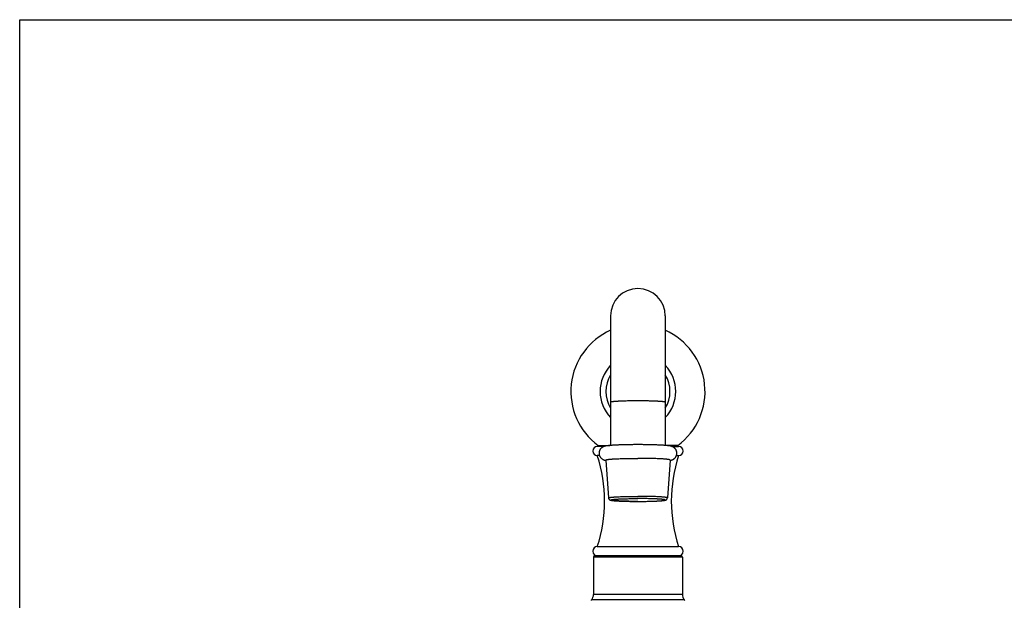
# Model space of a CAD drawing. Units: inches. Extents: x 0 to 11, y 0 to 8.5.
# Drawn here: x 0 to 6.8, y 4.5 to 8.5 of the extents above; entities that cross this region are included whole.
import ezdxf

# ---------------------------------------------------------------- set-up
doc = ezdxf.new("R2010")
doc.units = ezdxf.units.IN
doc.header["$LTSCALE"] = 0.605
doc.header["$MEASUREMENT"] = 0
doc.layers.get('0').update_dxf_attribs({"linetype": 'CONTINUOUS'})

msp = doc.modelspace()

# ---------------------------------------------------------------- linework, layer by layer
at = {"color": 7, "linetype": 'Continuous'}
for p, q in [((0, 0), (0, 8.5)), ((0, 8.5), (11, 8.5)), ((4.0524, 6.4681), (4.0524, 5.5801)), ((4.4274, 6.4681), (4.4274, 5.5801)), ((4.0074, 5.5732), (3.9612, 5.5732)), ((3.9671, 5.5797), (4.0469, 5.5797)), ((4.5127, 5.5797), (4.4329, 5.5797)), ((4.4724, 5.5732), (4.5187, 5.5732)), ((3.9761, 5.5107), (3.9612, 5.5107)), ((4.0202, 5.48), (4.038, 5.2203)), ((4.4597, 5.48), (4.4419, 5.2203)), ((4.5038, 5.5107), (4.5187, 5.5107)), ((3.9612, 4.8862), (4.5187, 4.8862)), ((3.9349, 4.8132), (3.9349, 4.5588)), ((4.5449, 4.8132), (3.9349, 4.8132)), ((4.5349, 4.8232), (3.9449, 4.8232)), ((4.5449, 4.8132), (4.5449, 4.5588)), ((4.5449, 4.5588), (3.9349, 4.5588)), ((4.5581, 4.5203), (3.9217, 4.5203))]:
    msp.add_line(p, q, dxfattribs=at)
for centre, radius, start, end in [((4.2399, 6.4682), 0.1875, 0, 180), ((4.2399, 5.9501), 0.46, 114.05552, 233.62806), ((4.2399, 5.9501), 0.46, 306.37194, 65.94448), ((4.2399, 5.9501), 0.2595, 136.26765, 223.73235), ((4.2399, 5.9501), 0.2595, 316.26765, 43.73235), ((4.2399, 5.9501), 0.2195, 148.67416, 211.32584), ((4.2399, 5.9501), 0.2195, 328.67416, 31.32584), ((3.9612, 5.5419), 0.0312, 90, 269.99964), ((4.5187, 5.5419), 0.0312, 270.00036, 90), ((3.0112, 5.1984), 1, 341.80509, 18.19491), ((5.4687, 5.1984), 1, 161.80509, 198.19491), ((3.9614, 4.8547), 0.0315, 90.45509, 270), ((4.5184, 4.8547), 0.0315, 270, 89.54491), ((3.9449, 4.8132), 0.01, 90, 180), ((4.5349, 4.8132), 0.01, 0, 90), ((3.8724, 4.5588), 0.0625, 322.05065, 360), ((4.6074, 4.5588), 0.0625, 180, 217.94935), ((4.2399, 4.2722), 0.4035, 142.05065, 142.91804), ((4.2399, 4.2722), 0.4035, 37.08196, 37.94935)]:
    msp.add_arc(centre, radius, start, end, dxfattribs=at)
for points, knots in [([(4.2399, 5.8857), (4.2338, 5.8857), (4.2216, 5.8857), (4.2035, 5.8856), (4.1857, 5.8853), (4.1684, 5.885), (4.1518, 5.8846), (4.1361, 5.8841), (4.1213, 5.8835), (4.1098, 5.883), (4.1011, 5.8825), (4.0951, 5.8822), (4.0894, 5.8818), (4.0841, 5.8814), (4.0792, 5.881), (4.0747, 5.8806), (4.0706, 5.8801), (4.0668, 5.8797), (4.0635, 5.8793), (4.061, 5.8789), (4.0592, 5.8785), (4.0581, 5.8783), (4.057, 5.8781), (4.0561, 5.8779), (4.0552, 5.8776), (4.0545, 5.8774), (4.0539, 5.8771), (4.0534, 5.8769), (4.0531, 5.8768), (4.0529, 5.8767), (4.0528, 5.8765), (4.0526, 5.8764), (4.0525, 5.8763), (4.0525, 5.8762), (4.0524, 5.876), (4.0524, 5.876), (4.0524, 5.8759)], [0, 0, 0, 0, 0.097506, 0.194075, 0.288781, 0.380713, 0.46899, 0.552766, 0.631236, 0.703652, 0.73737, 0.769321, 0.799428, 0.82762, 0.853831, 0.877999, 0.900071, 0.919994, 0.937728, 0.953235, 0.960145, 0.966489, 0.972265, 0.977474, 0.982116, 0.986195, 0.989716, 0.992692, 0.993981, 0.995144, 0.996185, 0.997113, 0.997939, 0.99868, 0.999357, 1, 1, 1, 1]), ([(4.4274, 5.8759), (4.4274, 5.876), (4.4274, 5.876), (4.4274, 5.8762), (4.4273, 5.8763), (4.4272, 5.8764), (4.4271, 5.8765), (4.4269, 5.8767), (4.4267, 5.8768), (4.4264, 5.8769), (4.426, 5.8771), (4.4254, 5.8774), (4.4246, 5.8776), (4.4238, 5.8779), (4.4228, 5.8781), (4.4218, 5.8783), (4.4206, 5.8785), (4.4188, 5.8789), (4.4163, 5.8793), (4.413, 5.8797), (4.4093, 5.8801), (4.4051, 5.8806), (4.4006, 5.881), (4.3957, 5.8814), (4.3904, 5.8818), (4.3847, 5.8822), (4.3787, 5.8825), (4.3701, 5.883), (4.3585, 5.8835), (4.3438, 5.8841), (4.328, 5.8846), (4.3114, 5.885), (4.2942, 5.8853), (4.2764, 5.8856), (4.2582, 5.8857), (4.246, 5.8857), (4.2399, 5.8857)], [0, 0, 0, 0, 0.000643, 0.00132, 0.002061, 0.002887, 0.003815, 0.004856, 0.006019, 0.007308, 0.010284, 0.013805, 0.017884, 0.022526, 0.027735, 0.033511, 0.039855, 0.046765, 0.062272, 0.080006, 0.099929, 0.122001, 0.146169, 0.17238, 0.200572, 0.230679, 0.26263, 0.296348, 0.368764, 0.447234, 0.53101, 0.619287, 0.711219, 0.805925, 0.902494, 1, 1, 1, 1]), ([(4.2399, 5.5855), (4.2297, 5.5855), (4.2093, 5.5854), (4.1793, 5.5851), (4.1549, 5.5846), (4.1361, 5.5841), (4.1227, 5.5837), (4.1098, 5.5833), (4.0975, 5.5828), (4.0859, 5.5823), (4.0749, 5.5817), (4.0647, 5.581), (4.0552, 5.5804), (4.0465, 5.5797), (4.0386, 5.5789), (4.0325, 5.5782), (4.0279, 5.5776), (4.0246, 5.5771), (4.0215, 5.5766), (4.0184, 5.5761), (4.0153, 5.5754), (4.0121, 5.5746), (4.0085, 5.5736), (4.0046, 5.5722), (4.001, 5.5706), (3.9979, 5.5689), (3.9953, 5.5674), (3.9927, 5.5656), (3.9902, 5.5636), (3.9876, 5.5613), (3.9852, 5.5587), (3.9829, 5.556), (3.9808, 5.553), (3.9789, 5.5498), (3.9773, 5.5465), (3.9759, 5.5431), (3.9748, 5.5395), (3.974, 5.5359), (3.9734, 5.5321), (3.9731, 5.5284), (3.9732, 5.5246), (3.9735, 5.5209), (3.9741, 5.5172), (3.975, 5.5136), (3.9762, 5.51), (3.9777, 5.5066), (3.9794, 5.5033), (3.9813, 5.5002), (3.9835, 5.4973), (3.9858, 5.4946), (3.989, 5.4913), (3.9932, 5.4879), (3.9983, 5.4847), (4.003, 5.4824), (4.0066, 5.4811), (4.0091, 5.4802), (4.0114, 5.4795), (4.0141, 5.4788), (4.0173, 5.4781), (4.0193, 5.4777), (4.0203, 5.4776)], [0, 0, 0, 0, 0.083324, 0.165083, 0.24375, 0.281467, 0.317876, 0.352817, 0.386139, 0.417706, 0.447397, 0.475114, 0.500785, 0.524377, 0.545916, 0.565524, 0.574684, 0.583493, 0.592041, 0.600466, 0.608969, 0.617853, 0.627564, 0.638702, 0.651891, 0.65937, 0.667414, 0.67596, 0.684917, 0.694197, 0.703721, 0.713427, 0.723266, 0.733202, 0.74321, 0.753271, 0.763371, 0.773497, 0.78364, 0.793793, 0.803949, 0.8141, 0.824241, 0.834362, 0.844454, 0.854505, 0.864499, 0.874416, 0.884228, 0.893895, 0.903366, 0.921433, 0.937764, 0.951828, 0.96367, 0.968922, 0.973839, 0.982971, 0.991574, 1, 1, 1, 1]), ([(4.4595, 5.4776), (4.4605, 5.4777), (4.4626, 5.4781), (4.4657, 5.4788), (4.4691, 5.4797), (4.4727, 5.4809), (4.4769, 5.4824), (4.4806, 5.4843), (4.4839, 5.4862), (4.4864, 5.4879), (4.489, 5.4899), (4.4916, 5.4921), (4.494, 5.4946), (4.4964, 5.4973), (4.4985, 5.5002), (4.5004, 5.5033), (4.5021, 5.5066), (4.5036, 5.51), (4.5048, 5.5136), (4.5057, 5.5172), (4.5063, 5.5209), (4.5067, 5.5246), (4.5067, 5.5284), (4.5064, 5.5321), (4.5059, 5.5358), (4.505, 5.5395), (4.5039, 5.543), (4.5025, 5.5465), (4.5009, 5.5498), (4.499, 5.553), (4.4969, 5.5559), (4.4946, 5.5587), (4.4922, 5.5613), (4.4897, 5.5636), (4.4871, 5.5656), (4.4845, 5.5674), (4.482, 5.5689), (4.4795, 5.5702), (4.4772, 5.5713), (4.4745, 5.5725), (4.4713, 5.5736), (4.4678, 5.5746), (4.4645, 5.5754), (4.4614, 5.5761), (4.4583, 5.5766), (4.4552, 5.5771), (4.452, 5.5776), (4.4474, 5.5782), (4.4412, 5.5789), (4.4333, 5.5797), (4.4246, 5.5804), (4.4151, 5.581), (4.4049, 5.5817), (4.394, 5.5823), (4.3823, 5.5828), (4.3701, 5.5833), (4.3572, 5.5837), (4.3437, 5.5841), (4.3249, 5.5846), (4.3005, 5.5851), (4.2705, 5.5854), (4.2502, 5.5855), (4.2399, 5.5855)], [0, 0, 0, 0, 0.008425, 0.017028, 0.02616, 0.036328, 0.048167, 0.062227, 0.070134, 0.07856, 0.087422, 0.096629, 0.106097, 0.115762, 0.125571, 0.135485, 0.145477, 0.155526, 0.165617, 0.175737, 0.185876, 0.196027, 0.206182, 0.216335, 0.226479, 0.236606, 0.246707, 0.256769, 0.266779, 0.276717, 0.286559, 0.296266, 0.305792, 0.315077, 0.324038, 0.332586, 0.340632, 0.348112, 0.354999, 0.361309, 0.372448, 0.382159, 0.391043, 0.399546, 0.40797, 0.416518, 0.425327, 0.434488, 0.454095, 0.475634, 0.499226, 0.524896, 0.552613, 0.582303, 0.613869, 0.64719, 0.68213, 0.718539, 0.756256, 0.834921, 0.916678, 1, 1, 1, 1]), ([(4.0202, 5.48), (4.0202, 5.4801), (4.0202, 5.4802), (4.0202, 5.4803), (4.0203, 5.4804), (4.0204, 5.4806), (4.0205, 5.4807), (4.0207, 5.4809), (4.0209, 5.481), (4.0213, 5.4812), (4.0218, 5.4814), (4.0225, 5.4817), (4.0233, 5.482), (4.0243, 5.4823), (4.0254, 5.4825), (4.0266, 5.4828), (4.028, 5.4831), (4.0301, 5.4835), (4.033, 5.4839), (4.0368, 5.4845), (4.0412, 5.485), (4.046, 5.4855), (4.0513, 5.486), (4.0571, 5.4864), (4.0633, 5.4869), (4.0699, 5.4873), (4.0769, 5.4878), (4.0871, 5.4883), (4.1007, 5.489), (4.118, 5.4896), (4.1364, 5.4902), (4.1559, 5.4907), (4.1762, 5.4911), (4.1971, 5.4913), (4.2184, 5.4915), (4.2327, 5.4915), (4.2399, 5.4915)], [0, 0, 0, 0, 0.000641, 0.001306, 0.002028, 0.002829, 0.003729, 0.004739, 0.00587, 0.007127, 0.010036, 0.013491, 0.017504, 0.022083, 0.027231, 0.032949, 0.039237, 0.046093, 0.061502, 0.079149, 0.098998, 0.121006, 0.145123, 0.171295, 0.199459, 0.229549, 0.261495, 0.295218, 0.367675, 0.446225, 0.530114, 0.618534, 0.710633, 0.805524, 0.90229, 1, 1, 1, 1]), ([(4.4597, 5.48), (4.4597, 5.4801), (4.4597, 5.4802), (4.4596, 5.4803), (4.4595, 5.4804), (4.4594, 5.4806), (4.4593, 5.4807), (4.4591, 5.4809), (4.4589, 5.481), (4.4586, 5.4812), (4.4581, 5.4814), (4.4574, 5.4817), (4.4565, 5.482), (4.4555, 5.4823), (4.4544, 5.4825), (4.4532, 5.4828), (4.4518, 5.4831), (4.4498, 5.4835), (4.4469, 5.4839), (4.443, 5.4845), (4.4387, 5.485), (4.4338, 5.4855), (4.4285, 5.486), (4.4228, 5.4864), (4.4166, 5.4869), (4.4099, 5.4873), (4.4029, 5.4878), (4.3927, 5.4883), (4.3791, 5.489), (4.3619, 5.4896), (4.3434, 5.4902), (4.3239, 5.4907), (4.3036, 5.4911), (4.2827, 5.4913), (4.2614, 5.4915), (4.2471, 5.4915), (4.2399, 5.4915)], [0, 0, 0, 0, 0.000641, 0.001306, 0.002028, 0.002829, 0.003729, 0.004739, 0.00587, 0.007127, 0.010036, 0.013491, 0.017504, 0.022083, 0.027231, 0.032949, 0.039237, 0.046093, 0.061502, 0.079149, 0.098998, 0.121006, 0.145123, 0.171295, 0.199459, 0.229549, 0.261495, 0.295218, 0.367675, 0.446225, 0.530114, 0.618534, 0.710633, 0.805524, 0.90229, 1, 1, 1, 1]), ([(4.038, 5.2203), (4.038, 5.2204), (4.038, 5.2204), (4.038, 5.2206), (4.0381, 5.2207), (4.0382, 5.2208), (4.0383, 5.221), (4.0385, 5.2211), (4.0386, 5.2212), (4.039, 5.2214), (4.0394, 5.2216), (4.0401, 5.2219), (4.0409, 5.2221), (4.0417, 5.2224), (4.0428, 5.2226), (4.0439, 5.2229), (4.0451, 5.2231), (4.0471, 5.2235), (4.0497, 5.2239), (4.0533, 5.2244), (4.0573, 5.2249), (4.0617, 5.2253), (4.0666, 5.2258), (4.0719, 5.2262), (4.0776, 5.2266), (4.0837, 5.2271), (4.0901, 5.2274), (4.0995, 5.228), (4.112, 5.2285), (4.1278, 5.2292), (4.1448, 5.2297), (4.1627, 5.2301), (4.1814, 5.2305), (4.2006, 5.2307), (4.2201, 5.2309), (4.2333, 5.2309), (4.2399, 5.2309)], [0, 0, 0, 0, 0.000641, 0.001307, 0.002028, 0.002829, 0.003729, 0.004739, 0.00587, 0.007127, 0.010036, 0.013491, 0.017505, 0.022083, 0.027231, 0.032949, 0.039237, 0.046094, 0.061502, 0.079149, 0.098998, 0.121006, 0.145123, 0.171295, 0.199459, 0.229549, 0.261495, 0.295218, 0.367675, 0.446225, 0.530114, 0.618534, 0.710633, 0.805524, 0.90229, 1, 1, 1, 1]), ([(4.038, 5.2203), (4.038, 5.2196), (4.0381, 5.2186), (4.0384, 5.2173), (4.0388, 5.2161), (4.0394, 5.2146), (4.0403, 5.213), (4.0413, 5.2115), (4.0424, 5.2103), (4.0435, 5.2092), (4.0445, 5.2083), (4.0455, 5.2076), (4.0465, 5.207), (4.0474, 5.2066), (4.0482, 5.2062), (4.049, 5.2058), (4.0498, 5.2055), (4.0505, 5.2053), (4.0514, 5.205), (4.0526, 5.2046), (4.054, 5.2043), (4.0554, 5.204), (4.0574, 5.2035), (4.06, 5.2031), (4.0635, 5.2026), (4.0673, 5.2021), (4.0715, 5.2016), (4.0761, 5.2012), (4.081, 5.2007), (4.0863, 5.2003), (4.092, 5.1999), (4.0981, 5.1995), (4.1069, 5.199), (4.1186, 5.1985), (4.1336, 5.1979), (4.1496, 5.1973), (4.1666, 5.1969), (4.1843, 5.1966), (4.2025, 5.1963), (4.2211, 5.1962), (4.2336, 5.1961), (4.2399, 5.1961)], [0, 0, 0, 0, 0.009529, 0.014252, 0.018935, 0.02812, 0.036979, 0.045398, 0.053264, 0.060485, 0.067023, 0.0729, 0.07818, 0.082954, 0.087318, 0.091364, 0.09517, 0.098801, 0.102309, 0.109125, 0.115872, 0.122717, 0.129772, 0.144795, 0.161315, 0.179517, 0.199491, 0.221271, 0.24486, 0.270237, 0.297366, 0.326199, 0.356679, 0.42231, 0.493664, 0.570061, 0.650756, 0.734951, 0.821807, 0.910453, 1, 1, 1, 1]), ([(4.2399, 5.1962), (4.2338, 5.1962), (4.2217, 5.1962), (4.2037, 5.1963), (4.186, 5.1966), (4.1688, 5.1969), (4.1523, 5.1973), (4.1366, 5.1978), (4.122, 5.1983), (4.1105, 5.1989), (4.1018, 5.1994), (4.0959, 5.1997), (4.0902, 5.2001), (4.085, 5.2005), (4.0801, 5.2009), (4.0756, 5.2013), (4.0715, 5.2017), (4.0677, 5.2022), (4.0645, 5.2026), (4.062, 5.203), (4.0602, 5.2033), (4.059, 5.2035), (4.058, 5.2038), (4.057, 5.204), (4.0562, 5.2042), (4.0555, 5.2045), (4.0548, 5.2047), (4.0544, 5.2049), (4.0541, 5.2051), (4.0539, 5.2052), (4.0538, 5.2053), (4.0536, 5.2054), (4.0535, 5.2056), (4.0535, 5.2057), (4.0534, 5.2058), (4.0534, 5.2059), (4.0534, 5.206), (4.0535, 5.2062), (4.0535, 5.2063), (4.0536, 5.2064), (4.0538, 5.2065), (4.0539, 5.2066), (4.0541, 5.2068), (4.0544, 5.2069), (4.0548, 5.2071), (4.0555, 5.2074), (4.0562, 5.2076), (4.057, 5.2078), (4.058, 5.2081), (4.059, 5.2083), (4.0602, 5.2085), (4.062, 5.2089), (4.0645, 5.2092), (4.0677, 5.2097), (4.0715, 5.2101), (4.0756, 5.2105), (4.0801, 5.211), (4.085, 5.2114), (4.0902, 5.2118), (4.0959, 5.2121), (4.1018, 5.2125), (4.1105, 5.213), (4.122, 5.2135), (4.1366, 5.2141), (4.1523, 5.2146), (4.1688, 5.215), (4.186, 5.2153), (4.2037, 5.2155), (4.2217, 5.2157), (4.2338, 5.2157), (4.2399, 5.2157)], [0, 0, 0, 0, 0.048753, 0.097037, 0.14439, 0.190357, 0.234495, 0.276383, 0.315618, 0.351826, 0.368685, 0.38466, 0.399714, 0.41381, 0.426915, 0.439, 0.450035, 0.459997, 0.468864, 0.476617, 0.480072, 0.483244, 0.486133, 0.488737, 0.491058, 0.493097, 0.494858, 0.496346, 0.496991, 0.497572, 0.498093, 0.498557, 0.49897, 0.49934, 0.499678, 0.5, 0.500322, 0.50066, 0.50103, 0.501443, 0.501907, 0.502428, 0.503009, 0.503654, 0.505142, 0.506903, 0.508942, 0.511263, 0.513867, 0.516756, 0.519928, 0.523383, 0.531136, 0.540003, 0.549965, 0.561, 0.573085, 0.58619, 0.600286, 0.61534, 0.631315, 0.648174, 0.684382, 0.723617, 0.765505, 0.809643, 0.85561, 0.902963, 0.951247, 1, 1, 1, 1]), ([(4.4419, 5.2203), (4.4419, 5.2204), (4.4419, 5.2204), (4.4418, 5.2206), (4.4418, 5.2207), (4.4417, 5.2208), (4.4415, 5.221), (4.4414, 5.2211), (4.4412, 5.2212), (4.4409, 5.2214), (4.4404, 5.2216), (4.4398, 5.2219), (4.439, 5.2221), (4.4381, 5.2224), (4.4371, 5.2226), (4.4359, 5.2229), (4.4347, 5.2231), (4.4328, 5.2235), (4.4301, 5.2239), (4.4266, 5.2244), (4.4226, 5.2249), (4.4181, 5.2253), (4.4133, 5.2258), (4.408, 5.2262), (4.4023, 5.2266), (4.3962, 5.2271), (4.3897, 5.2274), (4.3804, 5.228), (4.3679, 5.2285), (4.352, 5.2292), (4.335, 5.2297), (4.3171, 5.2301), (4.2985, 5.2305), (4.2793, 5.2307), (4.2597, 5.2309), (4.2465, 5.2309), (4.2399, 5.2309)], [0, 0, 0, 0, 0.000641, 0.001307, 0.002028, 0.002829, 0.003729, 0.004739, 0.00587, 0.007127, 0.010036, 0.013491, 0.017505, 0.022083, 0.027231, 0.032949, 0.039237, 0.046094, 0.061502, 0.079149, 0.098998, 0.121006, 0.145123, 0.171295, 0.199459, 0.229549, 0.261495, 0.295218, 0.367675, 0.446225, 0.530114, 0.618534, 0.710633, 0.805524, 0.90229, 1, 1, 1, 1]), ([(4.2399, 5.1961), (4.2462, 5.1961), (4.2587, 5.1962), (4.2773, 5.1963), (4.2956, 5.1966), (4.3133, 5.1969), (4.3302, 5.1973), (4.3462, 5.1979), (4.3612, 5.1985), (4.373, 5.199), (4.3817, 5.1995), (4.3878, 5.1999), (4.3935, 5.2003), (4.3988, 5.2007), (4.4038, 5.2012), (4.4083, 5.2016), (4.4125, 5.2021), (4.4163, 5.2026), (4.4198, 5.2031), (4.4225, 5.2035), (4.4245, 5.204), (4.4259, 5.2043), (4.4273, 5.2046), (4.4287, 5.205), (4.4301, 5.2055), (4.4317, 5.2062), (4.4331, 5.2069), (4.4343, 5.2076), (4.4353, 5.2083), (4.4364, 5.2092), (4.4375, 5.2103), (4.4386, 5.2115), (4.4396, 5.213), (4.4404, 5.2146), (4.441, 5.2161), (4.4414, 5.2173), (4.4417, 5.2186), (4.4418, 5.2196), (4.4419, 5.2203)], [0, 0, 0, 0, 0.089549, 0.178197, 0.265054, 0.34925, 0.429947, 0.506345, 0.577699, 0.643331, 0.673811, 0.702644, 0.729773, 0.75515, 0.778739, 0.800519, 0.820493, 0.838694, 0.855214, 0.870236, 0.877292, 0.884137, 0.890884, 0.8977, 0.904839, 0.91269, 0.921826, 0.927107, 0.932983, 0.939522, 0.946742, 0.954604, 0.963022, 0.971881, 0.981065, 0.985748, 0.990471, 1, 1, 1, 1]), ([(4.2399, 5.1962), (4.246, 5.1962), (4.2581, 5.1962), (4.2762, 5.1963), (4.2939, 5.1966), (4.3111, 5.1969), (4.3276, 5.1973), (4.3432, 5.1978), (4.3579, 5.1983), (4.3694, 5.1989), (4.378, 5.1994), (4.384, 5.1997), (4.3896, 5.2001), (4.3949, 5.2005), (4.3998, 5.2009), (4.4043, 5.2013), (4.4084, 5.2017), (4.4121, 5.2022), (4.4154, 5.2026), (4.4179, 5.203), (4.4196, 5.2033), (4.4208, 5.2035), (4.4219, 5.2038), (4.4228, 5.204), (4.4236, 5.2042), (4.4244, 5.2045), (4.425, 5.2047), (4.4254, 5.2049), (4.4257, 5.2051), (4.4259, 5.2052), (4.4261, 5.2053), (4.4262, 5.2054), (4.4263, 5.2056), (4.4264, 5.2057), (4.4264, 5.2058), (4.4264, 5.2059), (4.4264, 5.206), (4.4264, 5.2062), (4.4263, 5.2063), (4.4262, 5.2064), (4.4261, 5.2065), (4.4259, 5.2066), (4.4257, 5.2068), (4.4254, 5.2069), (4.425, 5.2071), (4.4244, 5.2074), (4.4236, 5.2076), (4.4228, 5.2078), (4.4219, 5.2081), (4.4208, 5.2083), (4.4196, 5.2085), (4.4179, 5.2089), (4.4154, 5.2092), (4.4121, 5.2097), (4.4084, 5.2101), (4.4043, 5.2105), (4.3998, 5.211), (4.3949, 5.2114), (4.3896, 5.2118), (4.384, 5.2121), (4.378, 5.2125), (4.3694, 5.213), (4.3579, 5.2135), (4.3432, 5.2141), (4.3276, 5.2146), (4.3111, 5.215), (4.2939, 5.2153), (4.2762, 5.2155), (4.2581, 5.2157), (4.246, 5.2157), (4.2399, 5.2157)], [0, 0, 0, 0, 0.048753, 0.097037, 0.14439, 0.190357, 0.234495, 0.276383, 0.315618, 0.351826, 0.368685, 0.38466, 0.399714, 0.41381, 0.426915, 0.439, 0.450035, 0.459997, 0.468864, 0.476617, 0.480072, 0.483244, 0.486133, 0.488737, 0.491058, 0.493097, 0.494858, 0.496346, 0.496991, 0.497572, 0.498093, 0.498557, 0.49897, 0.49934, 0.499678, 0.5, 0.500322, 0.50066, 0.50103, 0.501443, 0.501907, 0.502428, 0.503009, 0.503654, 0.505142, 0.506903, 0.508942, 0.511263, 0.513867, 0.516756, 0.519928, 0.523383, 0.531136, 0.540003, 0.549965, 0.561, 0.573085, 0.58619, 0.600286, 0.61534, 0.631315, 0.648174, 0.684382, 0.723617, 0.765505, 0.809643, 0.85561, 0.902963, 0.951247, 1, 1, 1, 1])]:
    msp.add_open_spline(points, degree=3, knots=knots, dxfattribs=at)

doc.saveas('drawing.dxf')
